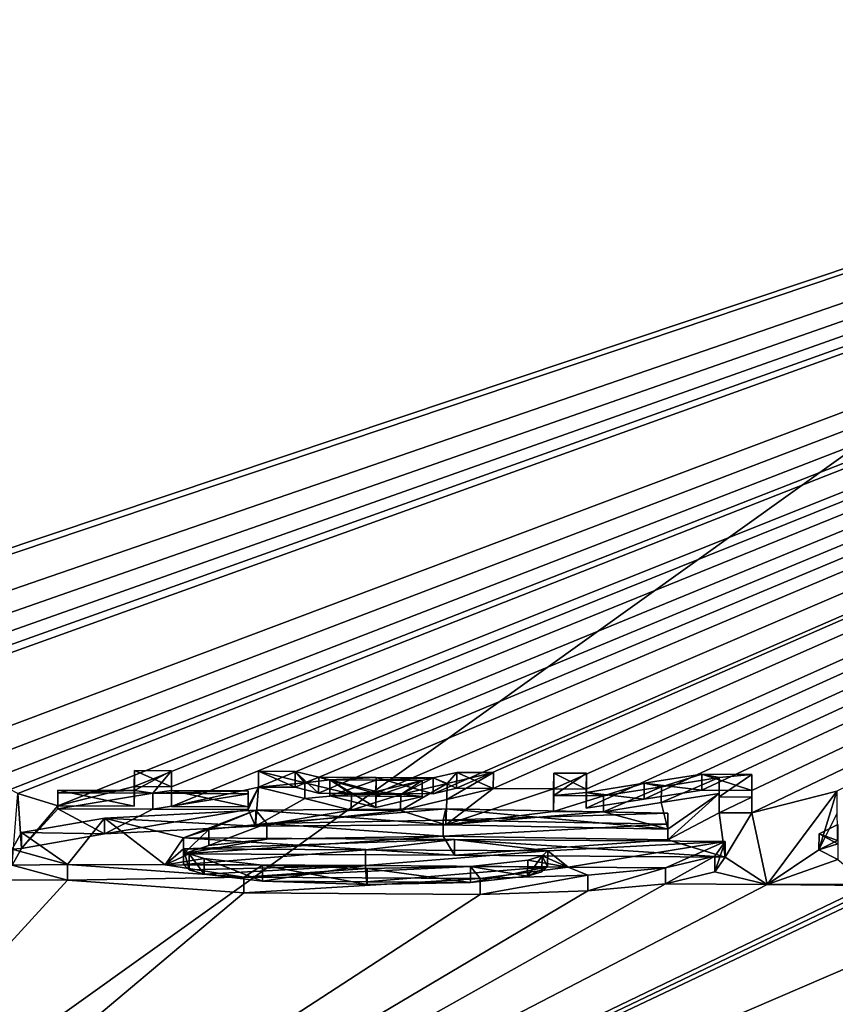
# Model space of a CAD drawing. Units: millimetres. Extents: x -25 to 25, y 0 to 139.
# Drawn here: x 2 to 4, y 133 to 136 of the extents above; entities that cross this region are included whole.
import ezdxf

# ---------------------------------------------------------------- set-up
doc = ezdxf.new("R2010")
doc.units = ezdxf.units.MM
doc.header["$LTSCALE"] = 65.185185
for name, color, linetype in [('100', 7, 'CONTINUOUS'), ('101', 7, 'CONTINUOUS'), ('102', 7, 'CONTINUOUS'), ('103', 7, 'CONTINUOUS'), ('104', 7, 'CONTINUOUS'), ('105', 7, 'CONTINUOUS'), ('106', 7, 'CONTINUOUS'), ('107', 7, 'CONTINUOUS'), ('108', 7, 'CONTINUOUS'), ('109', 7, 'CONTINUOUS'), ('11', 7, 'CONTINUOUS'), ('110', 7, 'CONTINUOUS'), ('111', 7, 'CONTINUOUS'), ('112', 7, 'CONTINUOUS'), ('113', 7, 'CONTINUOUS'), ('114', 7, 'CONTINUOUS'), ('115', 7, 'CONTINUOUS'), ('116', 7, 'CONTINUOUS'), ('117', 7, 'CONTINUOUS'), ('118', 7, 'CONTINUOUS'), ('119', 7, 'CONTINUOUS'), ('12', 7, 'CONTINUOUS'), ('120', 7, 'CONTINUOUS'), ('121', 7, 'CONTINUOUS'), ('122', 7, 'CONTINUOUS'), ('123', 7, 'CONTINUOUS'), ('124', 7, 'CONTINUOUS'), ('125', 7, 'CONTINUOUS'), ('130', 7, 'CONTINUOUS'), ('131', 7, 'CONTINUOUS'), ('132', 7, 'CONTINUOUS'), ('177', 7, 'CONTINUOUS'), ('178', 7, 'CONTINUOUS'), ('32', 7, 'CONTINUOUS'), ('79', 7, 'CONTINUOUS'), ('80', 7, 'CONTINUOUS'), ('81', 7, 'CONTINUOUS'), ('82', 7, 'CONTINUOUS'), ('83', 7, 'CONTINUOUS'), ('84', 7, 'CONTINUOUS'), ('85', 7, 'CONTINUOUS'), ('86', 7, 'CONTINUOUS'), ('87', 7, 'CONTINUOUS'), ('88', 7, 'CONTINUOUS'), ('89', 7, 'CONTINUOUS')]:
    doc.layers.add(name, color=color, linetype=linetype)

msp = doc.modelspace()

# ---------------------------------------------------------------- linework, layer by layer
at = {"layer": '100', "color": 7, "linetype": 'CONTINUOUS'}
for points in [[(2.2672, 133.5448, 2.5586), (1.969, 133.4963, 2.563), (1.9692, 133.5461, 2.5586), (2.2672, 133.5448, 2.5586)], [(2.267, 133.495, 2.563), (1.969, 133.4963, 2.563), (2.2672, 133.5448, 2.5586), (2.267, 133.495, 2.563)], [(2.5653, 133.5434, 2.5586), (2.267, 133.495, 2.563), (2.2672, 133.5448, 2.5586), (2.5653, 133.5434, 2.5586)], [(2.565, 133.4936, 2.563), (2.267, 133.495, 2.563), (2.5653, 133.5434, 2.5586), (2.565, 133.4936, 2.563)]]:
    msp.add_3dface(points, dxfattribs=at)
at = {"layer": '101', "color": 7, "linetype": 'CONTINUOUS'}
for points in [[(2.565, 133.5022, 2.661), (2.565, 133.4936, 2.563), (2.5653, 133.552, 2.6566), (2.565, 133.5022, 2.661)], [(2.565, 133.4936, 2.563), (2.5653, 133.5434, 2.5586), (2.5653, 133.552, 2.6566), (2.565, 133.4936, 2.563)]]:
    msp.add_3dface(points, dxfattribs=at)
at = {"layer": '102', "color": 7, "linetype": 'CONTINUOUS'}
for points in [[(2.325, 133.5033, 2.661), (2.565, 133.5022, 2.661), (2.3252, 133.5531, 2.6566), (2.325, 133.5033, 2.661)], [(2.565, 133.5022, 2.661), (2.5653, 133.552, 2.6566), (2.3252, 133.5531, 2.6566), (2.565, 133.5022, 2.661)]]:
    msp.add_3dface(points, dxfattribs=at)
at = {"layer": '103', "color": 7, "linetype": 'CONTINUOUS'}
for points in [[(2.325, 133.5653, 3.369), (2.325, 133.5033, 2.661), (2.3252, 133.6151, 3.3646), (2.325, 133.5653, 3.369)], [(2.325, 133.5033, 2.661), (2.3252, 133.5531, 2.6566), (2.3252, 133.6151, 3.3646), (2.325, 133.5033, 2.661)]]:
    msp.add_3dface(points, dxfattribs=at)
at = {"layer": '104', "color": 7, "linetype": 'CONTINUOUS'}
for points in [[(2.209, 133.5658, 3.369), (2.325, 133.5653, 3.369), (2.2092, 133.6156, 3.3646), (2.209, 133.5658, 3.369)], [(2.325, 133.5653, 3.369), (2.3252, 133.6151, 3.3646), (2.2092, 133.6156, 3.3646), (2.325, 133.5653, 3.369)]]:
    msp.add_3dface(points, dxfattribs=at)
at = {"layer": '105', "color": 7, "linetype": 'CONTINUOUS'}
for points in [[(2.209, 133.5658, 3.369), (2.2092, 133.6156, 3.3646), (2.2092, 133.5537, 2.6566), (2.209, 133.5658, 3.369)], [(2.209, 133.5039, 2.661), (2.209, 133.5658, 3.369), (2.2092, 133.5537, 2.6566), (2.209, 133.5039, 2.661)]]:
    msp.add_3dface(points, dxfattribs=at)
at = {"layer": '106', "color": 7, "linetype": 'CONTINUOUS'}
for points in [[(1.969, 133.5049, 2.661), (2.209, 133.5039, 2.661), (1.9692, 133.5547, 2.6566), (1.969, 133.5049, 2.661)], [(2.209, 133.5039, 2.661), (2.2092, 133.5537, 2.6566), (1.9692, 133.5547, 2.6566), (2.209, 133.5039, 2.661)]]:
    msp.add_3dface(points, dxfattribs=at)
at = {"layer": '107', "color": 7, "linetype": 'CONTINUOUS'}
for points in [[(1.9692, 133.5461, 2.5586), (1.969, 133.5049, 2.661), (1.9692, 133.5547, 2.6566), (1.9692, 133.5461, 2.5586)], [(1.969, 133.4963, 2.563), (1.969, 133.5049, 2.661), (1.9692, 133.5461, 2.5586), (1.969, 133.4963, 2.563)]]:
    msp.add_3dface(points, dxfattribs=at)
at = {"layer": '108', "color": 7, "linetype": 'CONTINUOUS'}
for points in [[(3.0431, 133.5407, 2.5586), (2.8882, 133.4918, 2.563), (2.8885, 133.5416, 2.5586), (3.0431, 133.5407, 2.5586)], [(3.0428, 133.4909, 2.563), (2.8882, 133.4918, 2.563), (3.0431, 133.5407, 2.5586), (3.0428, 133.4909, 2.563)]]:
    msp.add_3dface(points, dxfattribs=at)
at = {"layer": '109', "color": 7, "linetype": 'CONTINUOUS'}
for points in [[(3.333, 133.5596, 3.369), (3.1879, 133.5252, 2.966), (3.3333, 133.6094, 3.3646), (3.333, 133.5596, 3.369)], [(3.3333, 133.6094, 3.3646), (3.1879, 133.5252, 2.966), (3.1882, 133.5751, 2.9616), (3.3333, 133.6094, 3.3646)], [(3.1879, 133.5252, 2.966), (3.0428, 133.4909, 2.563), (3.1882, 133.5751, 2.9616), (3.1879, 133.5252, 2.966)], [(3.0428, 133.4909, 2.563), (3.0431, 133.5407, 2.5586), (3.1882, 133.5751, 2.9616), (3.0428, 133.4909, 2.563)]]:
    msp.add_3dface(points, dxfattribs=at)
at = {"layer": '11', "color": 7, "linetype": 'CONTINUOUS'}
for points in [[(15.2508, 138.8178, 66.0129), (0.3, 133.8025, 6.02), (0.1543, 139.052, 66.0205), (15.2508, 138.8178, 66.0129)], [(0.3, 133.781, 5.774), (0.3, 133.8025, 6.02), (15.2508, 138.8178, 66.0129), (0.3, 133.781, 5.774)], [(0.3, 133.781, 5.774), (15.2508, 138.8178, 66.0129), (0.4357, 133.7028, 4.8808), (0.3, 133.781, 5.774)], [(0.4357, 133.7028, 4.8808), (15.2508, 138.8178, 66.0129), (0.6054, 133.6852, 4.6815), (0.4357, 133.7028, 4.8808)], [(0.6054, 133.6852, 4.6815), (15.2508, 138.8178, 66.0129), (0.7302, 133.6666, 4.4717), (0.6054, 133.6852, 4.6815)], [(0.7302, 133.6666, 4.4717), (15.2508, 138.8178, 66.0129), (0.8081, 133.6474, 4.2534), (0.7302, 133.6666, 4.4717)], [(0.8081, 133.6474, 4.2534), (15.2508, 138.8178, 66.0129), (0.8313, 133.6285, 4.0371), (0.8081, 133.6474, 4.2534)], [(0.8313, 133.6285, 4.0371), (15.2508, 138.8178, 66.0129), (1.32, 133.568, 3.358), (0.8313, 133.6285, 4.0371)], [(1.32, 133.568, 3.358), (15.2508, 138.8178, 66.0129), (1.5263, 133.5695, 3.3824), (1.32, 133.568, 3.358)], [(1.5263, 133.5695, 3.3824), (15.2508, 138.8178, 66.0129), (1.7019, 133.5661, 3.3501), (1.5263, 133.5695, 3.3824)], [(1.7019, 133.5661, 3.3501), (15.2508, 138.8178, 66.0129), (1.8199, 133.5566, 3.2462), (1.7019, 133.5661, 3.3501)], [(1.8199, 133.5566, 3.2462), (15.2508, 138.8178, 66.0129), (1.8441, 133.5441, 3.1044), (1.8199, 133.5566, 3.2462)], [(15.2508, 138.8178, 66.0129), (1.969, 133.5049, 2.661), (1.8441, 133.5441, 3.1044), (15.2508, 138.8178, 66.0129)], [(1.969, 133.5049, 2.661), (15.2508, 138.8178, 66.0129), (2.209, 133.5658, 3.369), (1.969, 133.5049, 2.661)], [(2.209, 133.5658, 3.369), (15.2508, 138.8178, 66.0129), (2.325, 133.5653, 3.369), (2.209, 133.5658, 3.369)], [(2.325, 133.5653, 3.369), (15.2508, 138.8178, 66.0129), (2.325, 133.5033, 2.661), (2.325, 133.5653, 3.369)], [(2.325, 133.5033, 2.661), (15.2508, 138.8178, 66.0129), (2.598, 133.5639, 3.369), (2.325, 133.5033, 2.661)], [(2.598, 133.5639, 3.369), (15.2508, 138.8178, 66.0129), (2.7128, 133.5633, 3.369), (2.598, 133.5639, 3.369)], [(2.7128, 133.5633, 3.369), (15.2508, 138.8178, 66.0129), (2.7862, 133.5451, 3.165), (2.7128, 133.5633, 3.369)], [(2.7862, 133.5451, 3.165), (15.2508, 138.8178, 66.0129), (2.9655, 133.544, 3.165), (2.7862, 133.5451, 3.165)], [(2.9655, 133.544, 3.165), (15.2508, 138.8178, 66.0129), (3.1448, 133.5429, 3.165), (2.9655, 133.544, 3.165)], [(3.1448, 133.5429, 3.165), (15.2508, 138.8178, 66.0129), (3.2182, 133.5603, 3.369), (3.1448, 133.5429, 3.165)], [(3.2182, 133.5603, 3.369), (15.2508, 138.8178, 66.0129), (3.333, 133.5596, 3.369), (3.2182, 133.5603, 3.369)], [(3.333, 133.5596, 3.369), (15.2508, 138.8178, 66.0129), (3.522, 133.5583, 3.369), (3.333, 133.5596, 3.369)], [(3.522, 133.5583, 3.369), (15.2508, 138.8178, 66.0129), (3.624, 133.5575, 3.369), (3.522, 133.5583, 3.369)], [(3.624, 133.5575, 3.369), (15.2508, 138.8178, 66.0129), (3.624, 133.4975, 2.6824), (3.624, 133.5575, 3.369)], [(3.624, 133.4975, 2.6824), (15.2508, 138.8178, 66.0129), (3.805, 133.5261, 3.0257), (3.624, 133.4975, 2.6824)], [(3.805, 133.5261, 3.0257), (15.2508, 138.8178, 66.0129), (3.986, 133.5548, 3.369), (3.805, 133.5261, 3.0257)], [(3.986, 133.5548, 3.369), (15.2508, 138.8178, 66.0129), (4.142, 133.5535, 3.369), (3.986, 133.5548, 3.369)], [(4.142, 133.5535, 3.369), (15.2508, 138.8178, 66.0129), (4.142, 133.483, 2.563), (4.142, 133.5535, 3.369)], [(4.142, 133.483, 2.563), (15.2508, 138.8178, 66.0129), (4.409, 133.5512, 3.369), (4.142, 133.483, 2.563)], [(2.209, 133.5039, 2.661), (1.969, 133.5049, 2.661), (2.209, 133.5658, 3.369), (2.209, 133.5039, 2.661)], [(2.565, 133.5022, 2.661), (2.325, 133.5033, 2.661), (2.598, 133.5639, 3.369), (2.565, 133.5022, 2.661)], [(2.5887, 133.442, 1.9752), (2.565, 133.4936, 2.563), (2.598, 133.5639, 3.369), (2.5887, 133.442, 1.9752)], [(2.565, 133.4936, 2.563), (2.565, 133.5022, 2.661), (2.598, 133.5639, 3.369), (2.565, 133.4936, 2.563)], [(2.7431, 133.5279, 2.966), (2.5887, 133.442, 1.9752), (2.598, 133.5639, 3.369), (2.7431, 133.5279, 2.966)], [(3.333, 133.5596, 3.369), (3.1842, 133.4456, 2.0553), (3.1879, 133.5252, 2.966), (3.333, 133.5596, 3.369)], [(3.1842, 133.4456, 2.0553), (3.333, 133.5596, 3.369), (3.522, 133.5583, 3.369), (3.1842, 133.4456, 2.0553)], [(3.522, 133.4877, 2.563), (3.1842, 133.4456, 2.0553), (3.522, 133.5583, 3.369), (3.522, 133.4877, 2.563)], [(4.1901, 133.2585, 0.0015), (4.142, 133.483, 2.563), (4.409, 133.5512, 3.369), (4.1901, 133.2585, 0.0015)], [(4.3526, 133.3676, 1.2649), (4.1901, 133.2585, 0.0015), (4.409, 133.5512, 3.369), (4.3526, 133.3676, 1.2649)], [(4.3526, 133.3676, 1.2649), (4.409, 133.5512, 3.369), (4.409, 133.4807, 2.563), (4.3526, 133.3676, 1.2649)], [(1.8559, 133.3717, 1.1341), (1.8266, 133.3195, 0.5359), (1.8441, 133.5441, 3.1044), (1.8559, 133.3717, 1.1341)], [(1.969, 133.5049, 2.661), (1.8559, 133.3717, 1.1341), (1.8441, 133.5441, 3.1044), (1.969, 133.5049, 2.661)], [(2.8882, 133.4918, 2.563), (2.5887, 133.442, 1.9752), (2.7431, 133.5279, 2.966), (2.8882, 133.4918, 2.563)], [(2.9655, 133.5005, 2.6671), (2.8208, 133.5365, 3.069), (2.9655, 133.5356, 3.069), (2.9655, 133.5005, 2.6671)], [(3.1102, 133.5347, 3.069), (2.9655, 133.5005, 2.6671), (2.9655, 133.5356, 3.069), (3.1102, 133.5347, 3.069)], [(3.1879, 133.5252, 2.966), (3.1842, 133.4456, 2.0553), (3.0428, 133.4909, 2.563), (3.1879, 133.5252, 2.966)], [(3.859, 133.5153, 2.9063), (3.879, 133.4322, 1.958), (3.678, 133.4866, 2.563), (3.859, 133.5153, 2.9063)], [(4.04, 133.5439, 3.2496), (3.879, 133.4322, 1.958), (3.859, 133.5153, 2.9063), (4.04, 133.5439, 3.2496)], [(3.879, 133.3986, 1.574), (3.879, 133.4322, 1.958), (4.04, 133.5439, 3.2496), (3.879, 133.3986, 1.574)], [(4.04, 133.4838, 2.563), (3.879, 133.3986, 1.574), (4.04, 133.5439, 3.2496), (4.04, 133.4838, 2.563)], [(1.969, 133.4963, 2.563), (1.8559, 133.3717, 1.1341), (1.969, 133.5049, 2.661), (1.969, 133.4963, 2.563)], [(2.1152, 133.4174, 1.6678), (1.8559, 133.3717, 1.1341), (1.969, 133.4963, 2.563), (2.1152, 133.4174, 1.6678)], [(2.1152, 133.4174, 1.6678), (1.969, 133.4963, 2.563), (2.267, 133.495, 2.563), (2.1152, 133.4174, 1.6678)], [(2.565, 133.4936, 2.563), (2.1152, 133.4174, 1.6678), (2.267, 133.495, 2.563), (2.565, 133.4936, 2.563)], [(2.5887, 133.442, 1.9752), (2.1152, 133.4174, 1.6678), (2.565, 133.4936, 2.563), (2.5887, 133.442, 1.9752)], [(2.5887, 133.442, 1.9752), (2.8882, 133.4918, 2.563), (3.0428, 133.4909, 2.563), (2.5887, 133.442, 1.9752)], [(3.1842, 133.4456, 2.0553), (2.5887, 133.442, 1.9752), (3.0428, 133.4909, 2.563), (3.1842, 133.4456, 2.0553)], [(3.1842, 133.4456, 2.0553), (3.522, 133.4877, 2.563), (3.678, 133.4866, 2.563), (3.1842, 133.4456, 2.0553)], [(3.879, 133.4322, 1.958), (3.1842, 133.4456, 2.0553), (3.678, 133.4866, 2.563), (3.879, 133.4322, 1.958)], [(4.059, 133.3441, 0.968), (3.879, 133.3986, 1.574), (4.04, 133.4838, 2.563), (4.059, 133.3441, 0.968)], [(4.142, 133.483, 2.563), (4.059, 133.3441, 0.968), (4.04, 133.4838, 2.563), (4.142, 133.483, 2.563)], [(4.1901, 133.2585, 0.0015), (4.059, 133.3441, 0.968), (4.142, 133.483, 2.563), (4.1901, 133.2585, 0.0015)], [(4.4111, 133.397, 1.6065), (4.3526, 133.3676, 1.2649), (4.409, 133.4807, 2.563), (4.4111, 133.397, 1.6065)], [(2.6237, 133.4006, 1.5033), (3.1756, 133.4106, 1.6546), (2.363, 133.355, 0.968), (2.6237, 133.4006, 1.5033)], [(2.363, 133.355, 0.968), (3.1756, 133.4106, 1.6546), (3.211, 133.3503, 0.968), (2.363, 133.355, 0.968)], [(2.4424, 133.3814, 1.2733), (2.6237, 133.4006, 1.5033), (2.363, 133.355, 0.968), (2.4424, 133.3814, 1.2733)], [(3.1756, 133.4106, 1.6546), (3.879, 133.3986, 1.574), (3.211, 133.3503, 0.968), (3.1756, 133.4106, 1.6546)], [(3.211, 133.3503, 0.968), (3.879, 133.3986, 1.574), (4.059, 133.3441, 0.968), (3.211, 133.3503, 0.968)], [(4.4119, 133.3368, 0.9189), (4.1901, 133.2585, 0.0015), (4.3526, 133.3676, 1.2649), (4.4119, 133.3368, 0.9189)], [(4.0262, 133.2983, 0.4409), (4.059, 133.3441, 0.968), (4.1901, 133.2585, 0.0015), (4.0262, 133.2983, 0.4409)], [(4.508, 133.2589, 0.038), (4.1901, 133.2585, 0.0015), (4.4119, 133.3368, 0.9189), (4.508, 133.2589, 0.038)], [(1.9997, 133.272, 0.0003), (1.6628, 133.2732, 0.0002), (1.8266, 133.3195, 0.5359), (1.9997, 133.272, 0.0003)], [(2.3804, 133.3052, 0.3992), (2.363, 133.3212, 0.581), (2.933, 133.3182, 0.581), (2.3804, 133.3052, 0.3992)], [(2.428, 133.2908, 0.2372), (2.3804, 133.3052, 0.3992), (2.933, 133.3182, 0.581), (2.428, 133.2908, 0.2372)], [(2.6102, 133.2692, 0.0006), (2.428, 133.2908, 0.2372), (2.933, 133.3182, 0.581), (2.6102, 133.2692, 0.0006)], [(2.9358, 133.2674, 0.0008), (2.6102, 133.2692, 0.0006), (2.933, 133.3182, 0.581), (2.9358, 133.2674, 0.0008)], [(3.503, 133.3145, 0.581), (2.9358, 133.2674, 0.0008), (2.933, 133.3182, 0.581), (3.503, 133.3145, 0.581)], [(3.2613, 133.2654, 0.0009), (2.9358, 133.2674, 0.0008), (3.503, 133.3145, 0.581), (3.2613, 133.2654, 0.0009)], [(3.4406, 133.285, 0.2397), (3.2613, 133.2654, 0.0009), (3.503, 133.3145, 0.581), (3.4406, 133.285, 0.2397)], [(3.4851, 133.299, 0.4023), (3.4406, 133.285, 0.2397), (3.503, 133.3145, 0.581), (3.4851, 133.299, 0.4023)], [(3.8722, 133.261, 0.0013), (4.0262, 133.2983, 0.4409), (4.1901, 133.2585, 0.0015), (3.8722, 133.261, 0.0013)], [(4.508, 133.2557, 0.0018), (4.1901, 133.2585, 0.0015), (4.508, 133.2589, 0.038), (4.508, 133.2557, 0.0018)]]:
    msp.add_3dface(points, dxfattribs=at)
at = {"layer": '110', "color": 7, "linetype": 'CONTINUOUS'}
for points in [[(3.2182, 133.5603, 3.369), (3.333, 133.5596, 3.369), (3.2185, 133.6101, 3.3646), (3.2182, 133.5603, 3.369)], [(3.333, 133.5596, 3.369), (3.3333, 133.6094, 3.3646), (3.2185, 133.6101, 3.3646), (3.333, 133.5596, 3.369)]]:
    msp.add_3dface(points, dxfattribs=at)
at = {"layer": '111', "color": 7, "linetype": 'CONTINUOUS'}
for points in [[(3.2182, 133.5603, 3.369), (3.2185, 133.6101, 3.3646), (3.1451, 133.5927, 3.1606), (3.2182, 133.5603, 3.369)], [(3.1448, 133.5429, 3.165), (3.2182, 133.5603, 3.369), (3.1451, 133.5927, 3.1606), (3.1448, 133.5429, 3.165)]]:
    msp.add_3dface(points, dxfattribs=at)
at = {"layer": '112', "color": 7, "linetype": 'CONTINUOUS'}
for points in [[(2.7862, 133.5451, 3.165), (2.9655, 133.544, 3.165), (2.7865, 133.5949, 3.1606), (2.7862, 133.5451, 3.165)], [(2.7865, 133.5949, 3.1606), (2.9655, 133.544, 3.165), (2.9658, 133.5938, 3.1606), (2.7865, 133.5949, 3.1606)], [(2.9655, 133.544, 3.165), (3.1448, 133.5429, 3.165), (2.9658, 133.5938, 3.1606), (2.9655, 133.544, 3.165)], [(3.1448, 133.5429, 3.165), (3.1451, 133.5927, 3.1606), (2.9658, 133.5938, 3.1606), (3.1448, 133.5429, 3.165)]]:
    msp.add_3dface(points, dxfattribs=at)
at = {"layer": '113', "color": 7, "linetype": 'CONTINUOUS'}
for points in [[(2.7128, 133.5633, 3.369), (2.7862, 133.5451, 3.165), (2.7131, 133.6131, 3.3646), (2.7128, 133.5633, 3.369)], [(2.7862, 133.5451, 3.165), (2.7865, 133.5949, 3.1606), (2.7131, 133.6131, 3.3646), (2.7862, 133.5451, 3.165)]]:
    msp.add_3dface(points, dxfattribs=at)
at = {"layer": '114', "color": 7, "linetype": 'CONTINUOUS'}
for points in [[(2.598, 133.5639, 3.369), (2.7128, 133.5633, 3.369), (2.5983, 133.6137, 3.3646), (2.598, 133.5639, 3.369)], [(2.7128, 133.5633, 3.369), (2.7131, 133.6131, 3.3646), (2.5983, 133.6137, 3.3646), (2.7128, 133.5633, 3.369)]]:
    msp.add_3dface(points, dxfattribs=at)
at = {"layer": '115', "color": 7, "linetype": 'CONTINUOUS'}
for points in [[(2.598, 133.5639, 3.369), (2.5983, 133.6137, 3.3646), (2.7434, 133.5777, 2.9616), (2.598, 133.5639, 3.369)], [(2.7431, 133.5279, 2.966), (2.598, 133.5639, 3.369), (2.7434, 133.5777, 2.9616), (2.7431, 133.5279, 2.966)], [(2.8885, 133.5416, 2.5586), (2.7431, 133.5279, 2.966), (2.7434, 133.5777, 2.9616), (2.8885, 133.5416, 2.5586)], [(2.8882, 133.4918, 2.563), (2.7431, 133.5279, 2.966), (2.8885, 133.5416, 2.5586), (2.8882, 133.4918, 2.563)]]:
    msp.add_3dface(points, dxfattribs=at)
at = {"layer": '116', "color": 7, "linetype": 'CONTINUOUS'}
for points in [[(3.6784, 133.5364, 2.5586), (3.522, 133.4877, 2.563), (3.5224, 133.5375, 2.5586), (3.6784, 133.5364, 2.5586)], [(3.678, 133.4866, 2.563), (3.522, 133.4877, 2.563), (3.6784, 133.5364, 2.5586), (3.678, 133.4866, 2.563)]]:
    msp.add_3dface(points, dxfattribs=at)
at = {"layer": '117', "color": 7, "linetype": 'CONTINUOUS'}
for points in [[(4.04, 133.5439, 3.2496), (3.859, 133.5153, 2.9063), (4.0404, 133.5937, 3.2452), (4.04, 133.5439, 3.2496)], [(4.0404, 133.5937, 3.2452), (3.859, 133.5153, 2.9063), (3.8594, 133.5651, 2.9019), (4.0404, 133.5937, 3.2452)], [(3.859, 133.5153, 2.9063), (3.678, 133.4866, 2.563), (3.8594, 133.5651, 2.9019), (3.859, 133.5153, 2.9063)], [(3.678, 133.4866, 2.563), (3.6784, 133.5364, 2.5586), (3.8594, 133.5651, 2.9019), (3.678, 133.4866, 2.563)]]:
    msp.add_3dface(points, dxfattribs=at)
at = {"layer": '118', "color": 7, "linetype": 'CONTINUOUS'}
for points in [[(4.04, 133.5439, 3.2496), (4.0404, 133.5937, 3.2452), (4.0404, 133.5336, 2.5586), (4.04, 133.5439, 3.2496)], [(4.04, 133.4838, 2.563), (4.04, 133.5439, 3.2496), (4.0404, 133.5336, 2.5586), (4.04, 133.4838, 2.563)]]:
    msp.add_3dface(points, dxfattribs=at)
at = {"layer": '119', "color": 7, "linetype": 'CONTINUOUS'}
for points in [[(4.04, 133.4838, 2.563), (4.0404, 133.5336, 2.5586), (4.1424, 133.5328, 2.5586), (4.04, 133.4838, 2.563)], [(4.142, 133.483, 2.563), (4.04, 133.4838, 2.563), (4.1424, 133.5328, 2.5586), (4.142, 133.483, 2.563)]]:
    msp.add_3dface(points, dxfattribs=at)
at = {"layer": '12', "color": 7, "linetype": 'CONTINUOUS'}
for points in [[(1.6628, 133.2732, 0.0002), (1.9997, 133.272, 0.0003), (0, 131.0859, -19.9148), (1.6628, 133.2732, 0.0002)], [(0, 131.0859, -19.9148), (1.9997, 133.272, 0.0003), (2.5519, 133.2325, -0.4195), (0, 131.0859, -19.9148)], [(2.6102, 133.2692, 0.0006), (2.9358, 133.2674, 0.0008), (2.9376, 133.2594, -0.0904), (2.6102, 133.2692, 0.0006)], [(2.9358, 133.2674, 0.0008), (3.2613, 133.2654, 0.0009), (2.9376, 133.2594, -0.0904), (2.9358, 133.2674, 0.0008)], [(3.8722, 133.261, 0.0013), (4.1901, 133.2585, 0.0015), (0, 131.0859, -19.9148), (3.8722, 133.261, 0.0013)], [(3.8722, 133.261, 0.0013), (0, 131.0859, -19.9148), (3.6287, 133.2387, -0.2739), (3.8722, 133.261, 0.0013)], [(4.1901, 133.2585, 0.0015), (4.508, 133.2557, 0.0018), (0, 131.0859, -19.9148), (4.1901, 133.2585, 0.0015)], [(0, 131.0859, -19.9148), (4.508, 133.2557, 0.0018), (4.508, 133.2389, -0.1901), (0, 131.0859, -19.9148)], [(4.508, 133.222, -0.382), (0, 131.0859, -19.9148), (4.508, 133.2389, -0.1901), (4.508, 133.222, -0.382)], [(3.6287, 133.2387, -0.2739), (0, 131.0859, -19.9148), (3.2918, 133.2273, -0.4289), (3.6287, 133.2387, -0.2739)], [(6.3647, 133.2356, 0.0035), (6.6849, 133.2314, 0.0039), (0, 131.0859, -19.9148), (6.3647, 133.2356, 0.0035)], [(6.3647, 133.2356, 0.0035), (0, 131.0859, -19.9148), (6.2181, 133.2157, -0.2446), (6.3647, 133.2356, 0.0035)], [(3.2918, 133.2273, -0.4289), (0, 131.0859, -19.9148), (2.5519, 133.2325, -0.4195), (3.2918, 133.2273, -0.4289)], [(6.6849, 133.2314, 0.0039), (7.005, 133.2271, 0.0043), (0, 131.0859, -19.9148), (6.6849, 133.2314, 0.0039)], [(0, 131.0859, -19.9148), (7.005, 133.2271, 0.0043), (7.005, 133.1521, -0.8429), (0, 131.0859, -19.9148)], [(4.9377, 133.2117, -0.4515), (0, 131.0859, -19.9148), (4.508, 133.222, -0.382), (4.9377, 133.2117, -0.4515)], [(6.2181, 133.2157, -0.2446), (0, 131.0859, -19.9148), (5.9802, 133.205, -0.3988), (6.2181, 133.2157, -0.2446)], [(5.3247, 133.2059, -0.4728), (0, 131.0859, -19.9148), (4.9377, 133.2117, -0.4515), (5.3247, 133.2059, -0.4728)], [(5.9802, 133.205, -0.3988), (0, 131.0859, -19.9148), (5.3247, 133.2059, -0.4728), (5.9802, 133.205, -0.3988)], [(7.005, 133.0756, -1.69), (0, 131.0859, -19.9148), (7.005, 133.1521, -0.8429), (7.005, 133.0756, -1.69)], [(7.257, 133.072, -1.69), (0, 131.0859, -19.9148), (7.005, 133.0756, -1.69), (7.257, 133.072, -1.69)], [(7.3874, 131.2407, -18.3103), (0, 131.0859, -19.9148), (7.257, 133.072, -1.69), (7.3874, 131.2407, -18.3103)]]:
    msp.add_3dface(points, dxfattribs=at)
at = {"layer": '120', "color": 7, "linetype": 'CONTINUOUS'}
for points in [[(4.142, 133.5535, 3.369), (4.142, 133.483, 2.563), (4.1424, 133.6033, 3.3646), (4.142, 133.5535, 3.369)], [(4.142, 133.483, 2.563), (4.1424, 133.5328, 2.5586), (4.1424, 133.6033, 3.3646), (4.142, 133.483, 2.563)]]:
    msp.add_3dface(points, dxfattribs=at)
at = {"layer": '121', "color": 7, "linetype": 'CONTINUOUS'}
for points in [[(3.986, 133.5548, 3.369), (4.142, 133.5535, 3.369), (3.9864, 133.6046, 3.3646), (3.986, 133.5548, 3.369)], [(4.142, 133.5535, 3.369), (4.1424, 133.6033, 3.3646), (3.9864, 133.6046, 3.3646), (4.142, 133.5535, 3.369)]]:
    msp.add_3dface(points, dxfattribs=at)
at = {"layer": '122', "color": 7, "linetype": 'CONTINUOUS'}
for points in [[(3.6244, 133.5473, 2.678), (3.805, 133.5261, 3.0257), (3.8054, 133.5759, 3.0213), (3.6244, 133.5473, 2.678)], [(3.805, 133.5261, 3.0257), (3.986, 133.5548, 3.369), (3.8054, 133.5759, 3.0213), (3.805, 133.5261, 3.0257)], [(3.986, 133.5548, 3.369), (3.9864, 133.6046, 3.3646), (3.8054, 133.5759, 3.0213), (3.986, 133.5548, 3.369)], [(3.624, 133.4975, 2.6824), (3.805, 133.5261, 3.0257), (3.6244, 133.5473, 2.678), (3.624, 133.4975, 2.6824)]]:
    msp.add_3dface(points, dxfattribs=at)
at = {"layer": '123', "color": 7, "linetype": 'CONTINUOUS'}
for points in [[(3.624, 133.5575, 3.369), (3.624, 133.4975, 2.6824), (3.6244, 133.6073, 3.3646), (3.624, 133.5575, 3.369)], [(3.624, 133.4975, 2.6824), (3.6244, 133.5473, 2.678), (3.6244, 133.6073, 3.3646), (3.624, 133.4975, 2.6824)]]:
    msp.add_3dface(points, dxfattribs=at)
at = {"layer": '124', "color": 7, "linetype": 'CONTINUOUS'}
for points in [[(3.522, 133.5583, 3.369), (3.624, 133.5575, 3.369), (3.5224, 133.6081, 3.3646), (3.522, 133.5583, 3.369)], [(3.624, 133.5575, 3.369), (3.6244, 133.6073, 3.3646), (3.5224, 133.6081, 3.3646), (3.624, 133.5575, 3.369)]]:
    msp.add_3dface(points, dxfattribs=at)
at = {"layer": '125', "color": 7, "linetype": 'CONTINUOUS'}
for points in [[(3.5224, 133.5375, 2.5586), (3.522, 133.5583, 3.369), (3.5224, 133.6081, 3.3646), (3.5224, 133.5375, 2.5586)], [(3.522, 133.4877, 2.563), (3.522, 133.5583, 3.369), (3.5224, 133.5375, 2.5586), (3.522, 133.4877, 2.563)]]:
    msp.add_3dface(points, dxfattribs=at)
at = {"layer": '130', "color": 7, "linetype": 'CONTINUOUS'}
for points in [[(2.9658, 133.5854, 3.0646), (2.8208, 133.5365, 3.069), (2.8211, 133.5863, 3.0646), (2.9658, 133.5854, 3.0646)], [(2.9655, 133.5356, 3.069), (2.8208, 133.5365, 3.069), (2.9658, 133.5854, 3.0646), (2.9655, 133.5356, 3.069)], [(3.1105, 133.5846, 3.0646), (2.9655, 133.5356, 3.069), (2.9658, 133.5854, 3.0646), (3.1105, 133.5846, 3.0646)], [(3.1102, 133.5347, 3.069), (2.9655, 133.5356, 3.069), (3.1105, 133.5846, 3.0646), (3.1102, 133.5347, 3.069)]]:
    msp.add_3dface(points, dxfattribs=at)
at = {"layer": '131', "color": 7, "linetype": 'CONTINUOUS'}
for points in [[(3.1102, 133.5347, 3.069), (3.1105, 133.5846, 3.0646), (2.9658, 133.5503, 2.6627), (3.1102, 133.5347, 3.069)], [(2.9655, 133.5005, 2.6671), (3.1102, 133.5347, 3.069), (2.9658, 133.5503, 2.6627), (2.9655, 133.5005, 2.6671)]]:
    msp.add_3dface(points, dxfattribs=at)
at = {"layer": '132', "color": 7, "linetype": 'CONTINUOUS'}
for points in [[(2.8208, 133.5365, 3.069), (2.9655, 133.5005, 2.6671), (2.8211, 133.5863, 3.0646), (2.8208, 133.5365, 3.069)], [(2.8211, 133.5863, 3.0646), (2.9655, 133.5005, 2.6671), (2.9658, 133.5503, 2.6627), (2.8211, 133.5863, 3.0646)]]:
    msp.add_3dface(points, dxfattribs=at)
at = {"layer": '177', "color": 7, "linetype": 'CONTINUOUS', "true_color": 0x646f7d}
for points in [[(2.2092, 133.6156, 3.3646), (2.3252, 133.6151, 3.3646), (2.2092, 133.5537, 2.6566), (2.2092, 133.6156, 3.3646)], [(2.3252, 133.6151, 3.3646), (2.2672, 133.5448, 2.5586), (2.2092, 133.5537, 2.6566), (2.3252, 133.6151, 3.3646)], [(2.3252, 133.5531, 2.6566), (2.2672, 133.5448, 2.5586), (2.3252, 133.6151, 3.3646), (2.3252, 133.5531, 2.6566)], [(2.5983, 133.6137, 3.3646), (2.7131, 133.6131, 3.3646), (2.7434, 133.5777, 2.9616), (2.5983, 133.6137, 3.3646)], [(2.7131, 133.6131, 3.3646), (2.7865, 133.5949, 3.1606), (2.7434, 133.5777, 2.9616), (2.7131, 133.6131, 3.3646)], [(3.2185, 133.6101, 3.3646), (3.1882, 133.5751, 2.9616), (3.1451, 133.5927, 3.1606), (3.2185, 133.6101, 3.3646)], [(3.3333, 133.6094, 3.3646), (3.1882, 133.5751, 2.9616), (3.2185, 133.6101, 3.3646), (3.3333, 133.6094, 3.3646)], [(3.6244, 133.6073, 3.3646), (3.5224, 133.5375, 2.5586), (3.5224, 133.6081, 3.3646), (3.6244, 133.6073, 3.3646)], [(3.6244, 133.5473, 2.678), (3.5224, 133.5375, 2.5586), (3.6244, 133.6073, 3.3646), (3.6244, 133.5473, 2.678)], [(2.7434, 133.5777, 2.9616), (2.7865, 133.5949, 3.1606), (2.8211, 133.5863, 3.0646), (2.7434, 133.5777, 2.9616)], [(2.8885, 133.5416, 2.5586), (2.7434, 133.5777, 2.9616), (2.8211, 133.5863, 3.0646), (2.8885, 133.5416, 2.5586)], [(2.7865, 133.5949, 3.1606), (2.9658, 133.5938, 3.1606), (2.8211, 133.5863, 3.0646), (2.7865, 133.5949, 3.1606)], [(2.9658, 133.5938, 3.1606), (2.9658, 133.5854, 3.0646), (2.8211, 133.5863, 3.0646), (2.9658, 133.5938, 3.1606)], [(2.8885, 133.5416, 2.5586), (2.8211, 133.5863, 3.0646), (2.9658, 133.5503, 2.6627), (2.8885, 133.5416, 2.5586)], [(2.9658, 133.5938, 3.1606), (3.1451, 133.5927, 3.1606), (2.9658, 133.5854, 3.0646), (2.9658, 133.5938, 3.1606)], [(3.1451, 133.5927, 3.1606), (3.1105, 133.5846, 3.0646), (2.9658, 133.5854, 3.0646), (3.1451, 133.5927, 3.1606)], [(3.1105, 133.5846, 3.0646), (3.0431, 133.5407, 2.5586), (2.9658, 133.5503, 2.6627), (3.1105, 133.5846, 3.0646)], [(3.1882, 133.5751, 2.9616), (3.0431, 133.5407, 2.5586), (3.1451, 133.5927, 3.1606), (3.1882, 133.5751, 2.9616)], [(3.1451, 133.5927, 3.1606), (3.0431, 133.5407, 2.5586), (3.1105, 133.5846, 3.0646), (3.1451, 133.5927, 3.1606)], [(3.6784, 133.5364, 2.5586), (3.6244, 133.5473, 2.678), (3.8054, 133.5759, 3.0213), (3.6784, 133.5364, 2.5586)], [(3.8594, 133.5651, 2.9019), (3.6784, 133.5364, 2.5586), (3.8054, 133.5759, 3.0213), (3.8594, 133.5651, 2.9019)], [(3.9864, 133.6046, 3.3646), (3.8594, 133.5651, 2.9019), (3.8054, 133.5759, 3.0213), (3.9864, 133.6046, 3.3646)], [(4.0404, 133.5937, 3.2452), (3.8594, 133.5651, 2.9019), (3.9864, 133.6046, 3.3646), (4.0404, 133.5937, 3.2452)], [(4.1424, 133.6033, 3.3646), (4.0404, 133.5937, 3.2452), (3.9864, 133.6046, 3.3646), (4.1424, 133.6033, 3.3646)], [(4.0404, 133.5336, 2.5586), (4.0404, 133.5937, 3.2452), (4.1424, 133.6033, 3.3646), (4.0404, 133.5336, 2.5586)], [(4.1424, 133.5328, 2.5586), (4.0404, 133.5336, 2.5586), (4.1424, 133.6033, 3.3646), (4.1424, 133.5328, 2.5586)], [(2.2092, 133.5537, 2.6566), (1.9692, 133.5461, 2.5586), (1.9692, 133.5547, 2.6566), (2.2092, 133.5537, 2.6566)], [(2.2672, 133.5448, 2.5586), (1.9692, 133.5461, 2.5586), (2.2092, 133.5537, 2.6566), (2.2672, 133.5448, 2.5586)], [(2.5653, 133.552, 2.6566), (2.2672, 133.5448, 2.5586), (2.3252, 133.5531, 2.6566), (2.5653, 133.552, 2.6566)], [(2.5653, 133.5434, 2.5586), (2.2672, 133.5448, 2.5586), (2.5653, 133.552, 2.6566), (2.5653, 133.5434, 2.5586)], [(3.0431, 133.5407, 2.5586), (2.8885, 133.5416, 2.5586), (2.9658, 133.5503, 2.6627), (3.0431, 133.5407, 2.5586)], [(3.6784, 133.5364, 2.5586), (3.5224, 133.5375, 2.5586), (3.6244, 133.5473, 2.678), (3.6784, 133.5364, 2.5586)], [(2.3632, 133.4048, 0.9636), (2.1154, 133.4672, 1.6635), (2.589, 133.4918, 1.9709), (2.3632, 133.4048, 0.9636)], [(2.4426, 133.4312, 1.269), (2.3632, 133.4048, 0.9636), (2.589, 133.4918, 1.9709), (2.4426, 133.4312, 1.269)], [(2.6239, 133.4504, 1.499), (2.4426, 133.4312, 1.269), (2.589, 133.4918, 1.9709), (2.6239, 133.4504, 1.499)], [(2.6239, 133.4504, 1.499), (2.589, 133.4918, 1.9709), (3.1846, 133.4954, 2.0509), (2.6239, 133.4504, 1.499)], [(3.1759, 133.4604, 1.6503), (2.6239, 133.4504, 1.499), (3.1846, 133.4954, 2.0509), (3.1759, 133.4604, 1.6503)], [(3.8794, 133.482, 1.9536), (3.1759, 133.4604, 1.6503), (3.1846, 133.4954, 2.0509), (3.8794, 133.482, 1.9536)], [(1.9999, 133.3218, -0.004), (1.8561, 133.4215, 1.1297), (2.1154, 133.4672, 1.6635), (1.9999, 133.3218, -0.004)], [(1.9999, 133.3218, -0.004), (2.1154, 133.4672, 1.6635), (2.3052, 133.3205, -0.0039), (1.9999, 133.3218, -0.004)], [(2.1154, 133.4672, 1.6635), (2.3632, 133.4048, 0.9636), (2.3052, 133.3205, -0.0039), (2.1154, 133.4672, 1.6635)], [(3.8794, 133.4484, 1.5696), (3.1759, 133.4604, 1.6503), (3.8794, 133.482, 1.9536), (3.8794, 133.4484, 1.5696)], [(1.9999, 133.3218, -0.004), (1.8268, 133.3693, 0.5316), (1.8561, 133.4215, 1.1297), (1.9999, 133.3218, -0.004)], [(4.4123, 133.3866, 0.9146), (4.353, 133.4174, 1.2606), (4.4115, 133.4468, 1.6021), (4.4123, 133.3866, 0.9146)], [(2.3632, 133.4048, 0.9636), (2.3632, 133.371, 0.5766), (2.3052, 133.3205, -0.0039), (2.3632, 133.4048, 0.9636)], [(2.3632, 133.4048, 0.9636), (3.2113, 133.4001, 0.9636), (2.3632, 133.371, 0.5766), (2.3632, 133.4048, 0.9636)], [(3.2113, 133.4001, 0.9636), (2.9333, 133.368, 0.5766), (2.3632, 133.371, 0.5766), (3.2113, 133.4001, 0.9636)], [(3.2113, 133.4001, 0.9636), (3.5034, 133.3643, 0.5766), (2.9333, 133.368, 0.5766), (3.2113, 133.4001, 0.9636)], [(3.2113, 133.4001, 0.9636), (4.0594, 133.3939, 0.9636), (3.5034, 133.3643, 0.5766), (3.2113, 133.4001, 0.9636)], [(3.5034, 133.3643, 0.5766), (4.0594, 133.3939, 0.9636), (3.5671, 133.3131, -0.0032), (3.5034, 133.3643, 0.5766)], [(4.0594, 133.3939, 0.9636), (3.8726, 133.3108, -0.0031), (3.5671, 133.3131, -0.0032), (4.0594, 133.3939, 0.9636)], [(4.0594, 133.3939, 0.9636), (4.0266, 133.3481, 0.4366), (3.8726, 133.3108, -0.0031), (4.0594, 133.3939, 0.9636)], [(2.3632, 133.371, 0.5766), (2.3807, 133.355, 0.3948), (2.3052, 133.3205, -0.0039), (2.3632, 133.371, 0.5766)], [(3.4855, 133.3488, 0.3979), (3.5034, 133.3643, 0.5766), (3.5671, 133.3131, -0.0032), (3.4855, 133.3488, 0.3979)], [(2.3807, 133.355, 0.3948), (2.4282, 133.3406, 0.2328), (2.3052, 133.3205, -0.0039), (2.3807, 133.355, 0.3948)], [(2.4282, 133.3406, 0.2328), (2.6105, 133.319, -0.0038), (2.3052, 133.3205, -0.0039), (2.4282, 133.3406, 0.2328)], [(3.2617, 133.3152, -0.0034), (3.4409, 133.3349, 0.2354), (3.5671, 133.3131, -0.0032), (3.2617, 133.3152, -0.0034)], [(3.4409, 133.3349, 0.2354), (3.4855, 133.3488, 0.3979), (3.5671, 133.3131, -0.0032), (3.4409, 133.3349, 0.2354)]]:
    msp.add_3dface(points, dxfattribs=at)
at = {"layer": '178', "color": 7, "linetype": 'CONTINUOUS', "true_color": 0x646f7d}
for points in [[(2.5522, 133.2823, -0.4239), (1.9999, 133.3218, -0.004), (2.3052, 133.3205, -0.0039), (2.5522, 133.2823, -0.4239)], [(2.6105, 133.319, -0.0038), (2.5522, 133.2823, -0.4239), (2.3052, 133.3205, -0.0039), (2.6105, 133.319, -0.0038)], [(2.5522, 133.2823, -0.4239), (2.6105, 133.319, -0.0038), (2.9378, 133.3092, -0.0947), (2.5522, 133.2823, -0.4239)], [(3.2921, 133.2772, -0.4333), (2.5522, 133.2823, -0.4239), (3.2617, 133.3152, -0.0034), (3.2921, 133.2772, -0.4333)], [(3.2617, 133.3152, -0.0034), (2.5522, 133.2823, -0.4239), (2.9378, 133.3092, -0.0947), (3.2617, 133.3152, -0.0034)], [(3.2921, 133.2772, -0.4333), (3.2617, 133.3152, -0.0034), (3.5671, 133.3131, -0.0032), (3.2921, 133.2772, -0.4333)], [(3.629, 133.2885, -0.2783), (3.2921, 133.2772, -0.4333), (3.5671, 133.3131, -0.0032), (3.629, 133.2885, -0.2783)], [(3.8726, 133.3108, -0.0031), (3.629, 133.2885, -0.2783), (3.5671, 133.3131, -0.0032), (3.8726, 133.3108, -0.0031)]]:
    msp.add_3dface(points, dxfattribs=at)
at = {"layer": '32', "color": 7, "linetype": 'CONTINUOUS'}
for points in [[(0, 131.4337, 58.0694), (11.2246, 131.5827, 58.2822), (8.3755, 137.4269, 66.6285), (0, 131.4337, 58.0694)], [(0.0568, 137.4176, 66.6153), (0, 131.4337, 58.0694), (8.3755, 137.4269, 66.6285), (0.0568, 137.4176, 66.6153)]]:
    msp.add_3dface(points, dxfattribs=at)
at = {"layer": '79', "color": 7, "linetype": 'CONTINUOUS'}
for points in [[(3.1759, 133.4604, 1.6503), (3.1756, 133.4106, 1.6546), (2.6239, 133.4504, 1.499), (3.1759, 133.4604, 1.6503)], [(3.8794, 133.4484, 1.5696), (3.1756, 133.4106, 1.6546), (3.1759, 133.4604, 1.6503), (3.8794, 133.4484, 1.5696)], [(2.4424, 133.3814, 1.2733), (2.363, 133.355, 0.968), (2.4426, 133.4312, 1.269), (2.4424, 133.3814, 1.2733)], [(2.4426, 133.4312, 1.269), (2.363, 133.355, 0.968), (2.3632, 133.4048, 0.9636), (2.4426, 133.4312, 1.269)], [(2.6237, 133.4006, 1.5033), (2.4424, 133.3814, 1.2733), (2.6239, 133.4504, 1.499), (2.6237, 133.4006, 1.5033)], [(2.6239, 133.4504, 1.499), (2.4424, 133.3814, 1.2733), (2.4426, 133.4312, 1.269), (2.6239, 133.4504, 1.499)], [(3.1756, 133.4106, 1.6546), (2.6237, 133.4006, 1.5033), (2.6239, 133.4504, 1.499), (3.1756, 133.4106, 1.6546)], [(3.879, 133.3986, 1.574), (3.1756, 133.4106, 1.6546), (3.8794, 133.4484, 1.5696), (3.879, 133.3986, 1.574)]]:
    msp.add_3dface(points, dxfattribs=at)
at = {"layer": '80', "color": 7, "linetype": 'CONTINUOUS'}
for points in [[(3.879, 133.4322, 1.958), (3.879, 133.3986, 1.574), (3.8794, 133.482, 1.9536), (3.879, 133.4322, 1.958)], [(3.879, 133.3986, 1.574), (3.8794, 133.4484, 1.5696), (3.8794, 133.482, 1.9536), (3.879, 133.3986, 1.574)]]:
    msp.add_3dface(points, dxfattribs=at)
at = {"layer": '81', "color": 7, "linetype": 'CONTINUOUS'}
for points in [[(4.059, 133.3441, 0.968), (4.0262, 133.2983, 0.4409), (4.0594, 133.3939, 0.9636), (4.059, 133.3441, 0.968)], [(4.0594, 133.3939, 0.9636), (4.0262, 133.2983, 0.4409), (4.0266, 133.3481, 0.4366), (4.0594, 133.3939, 0.9636)], [(4.0262, 133.2983, 0.4409), (3.8722, 133.261, 0.0013), (4.0266, 133.3481, 0.4366), (4.0262, 133.2983, 0.4409)], [(4.0266, 133.3481, 0.4366), (3.8722, 133.261, 0.0013), (3.8726, 133.3108, -0.0031), (4.0266, 133.3481, 0.4366)]]:
    msp.add_3dface(points, dxfattribs=at)
at = {"layer": '82', "color": 7, "linetype": 'CONTINUOUS'}
for points in [[(2.1154, 133.4672, 1.6635), (2.5887, 133.442, 1.9752), (2.589, 133.4918, 1.9709), (2.1154, 133.4672, 1.6635)], [(2.5887, 133.442, 1.9752), (3.1842, 133.4456, 2.0553), (2.589, 133.4918, 1.9709), (2.5887, 133.442, 1.9752)], [(2.589, 133.4918, 1.9709), (3.1842, 133.4456, 2.0553), (3.1846, 133.4954, 2.0509), (2.589, 133.4918, 1.9709)], [(3.1842, 133.4456, 2.0553), (3.879, 133.4322, 1.958), (3.1846, 133.4954, 2.0509), (3.1842, 133.4456, 2.0553)], [(3.879, 133.4322, 1.958), (3.8794, 133.482, 1.9536), (3.1846, 133.4954, 2.0509), (3.879, 133.4322, 1.958)], [(1.8561, 133.4215, 1.1297), (2.1152, 133.4174, 1.6678), (2.1154, 133.4672, 1.6635), (1.8561, 133.4215, 1.1297)], [(2.1152, 133.4174, 1.6678), (2.5887, 133.442, 1.9752), (2.1154, 133.4672, 1.6635), (2.1152, 133.4174, 1.6678)], [(1.8268, 133.3693, 0.5316), (1.8559, 133.3717, 1.1341), (1.8561, 133.4215, 1.1297), (1.8268, 133.3693, 0.5316)], [(1.8559, 133.3717, 1.1341), (2.1152, 133.4174, 1.6678), (1.8561, 133.4215, 1.1297), (1.8559, 133.3717, 1.1341)], [(1.8266, 133.3195, 0.5359), (1.8559, 133.3717, 1.1341), (1.8268, 133.3693, 0.5316), (1.8266, 133.3195, 0.5359)], [(1.9999, 133.3218, -0.004), (1.8266, 133.3195, 0.5359), (1.8268, 133.3693, 0.5316), (1.9999, 133.3218, -0.004)], [(1.9997, 133.272, 0.0003), (1.8266, 133.3195, 0.5359), (1.9999, 133.3218, -0.004), (1.9997, 133.272, 0.0003)]]:
    msp.add_3dface(points, dxfattribs=at)
at = {"layer": '83', "color": 7, "linetype": 'CONTINUOUS'}
for points in [[(1.9997, 133.272, 0.0003), (1.9999, 133.3218, -0.004), (2.5522, 133.2823, -0.4239), (1.9997, 133.272, 0.0003)], [(3.8722, 133.261, 0.0013), (3.6287, 133.2387, -0.2739), (3.8726, 133.3108, -0.0031), (3.8722, 133.261, 0.0013)], [(3.8726, 133.3108, -0.0031), (3.6287, 133.2387, -0.2739), (3.629, 133.2885, -0.2783), (3.8726, 133.3108, -0.0031)], [(2.5519, 133.2325, -0.4195), (1.9997, 133.272, 0.0003), (2.5522, 133.2823, -0.4239), (2.5519, 133.2325, -0.4195)], [(3.2921, 133.2772, -0.4333), (2.5519, 133.2325, -0.4195), (2.5522, 133.2823, -0.4239), (3.2921, 133.2772, -0.4333)], [(3.2918, 133.2273, -0.4289), (2.5519, 133.2325, -0.4195), (3.2921, 133.2772, -0.4333), (3.2918, 133.2273, -0.4289)], [(3.6287, 133.2387, -0.2739), (3.2918, 133.2273, -0.4289), (3.629, 133.2885, -0.2783), (3.6287, 133.2387, -0.2739)], [(3.629, 133.2885, -0.2783), (3.2918, 133.2273, -0.4289), (3.2921, 133.2772, -0.4333), (3.629, 133.2885, -0.2783)]]:
    msp.add_3dface(points, dxfattribs=at)
at = {"layer": '84', "color": 7, "linetype": 'CONTINUOUS'}
for points in [[(2.363, 133.355, 0.968), (3.211, 133.3503, 0.968), (2.3632, 133.4048, 0.9636), (2.363, 133.355, 0.968)], [(2.3632, 133.4048, 0.9636), (3.211, 133.3503, 0.968), (3.2113, 133.4001, 0.9636), (2.3632, 133.4048, 0.9636)], [(3.211, 133.3503, 0.968), (4.059, 133.3441, 0.968), (3.2113, 133.4001, 0.9636), (3.211, 133.3503, 0.968)], [(4.059, 133.3441, 0.968), (4.0594, 133.3939, 0.9636), (3.2113, 133.4001, 0.9636), (4.059, 133.3441, 0.968)]]:
    msp.add_3dface(points, dxfattribs=at)
at = {"layer": '85', "color": 7, "linetype": 'CONTINUOUS'}
for points in [[(2.9333, 133.368, 0.5766), (2.363, 133.3212, 0.581), (2.3632, 133.371, 0.5766), (2.9333, 133.368, 0.5766)], [(2.933, 133.3182, 0.581), (2.363, 133.3212, 0.581), (2.9333, 133.368, 0.5766), (2.933, 133.3182, 0.581)], [(3.5034, 133.3643, 0.5766), (2.933, 133.3182, 0.581), (2.9333, 133.368, 0.5766), (3.5034, 133.3643, 0.5766)], [(3.503, 133.3145, 0.581), (2.933, 133.3182, 0.581), (3.5034, 133.3643, 0.5766), (3.503, 133.3145, 0.581)]]:
    msp.add_3dface(points, dxfattribs=at)
at = {"layer": '86', "color": 7, "linetype": 'CONTINUOUS'}
for points in [[(3.503, 133.3145, 0.581), (3.5034, 133.3643, 0.5766), (3.4855, 133.3488, 0.3979), (3.503, 133.3145, 0.581)], [(3.2617, 133.3152, -0.0034), (3.4406, 133.285, 0.2397), (3.4409, 133.3349, 0.2354), (3.2617, 133.3152, -0.0034)], [(3.4406, 133.285, 0.2397), (3.4851, 133.299, 0.4023), (3.4855, 133.3488, 0.3979), (3.4406, 133.285, 0.2397)], [(3.4409, 133.3349, 0.2354), (3.4406, 133.285, 0.2397), (3.4855, 133.3488, 0.3979), (3.4409, 133.3349, 0.2354)], [(3.4851, 133.299, 0.4023), (3.503, 133.3145, 0.581), (3.4855, 133.3488, 0.3979), (3.4851, 133.299, 0.4023)], [(3.2613, 133.2654, 0.0009), (3.4406, 133.285, 0.2397), (3.2617, 133.3152, -0.0034), (3.2613, 133.2654, 0.0009)]]:
    msp.add_3dface(points, dxfattribs=at)
at = {"layer": '87', "color": 7, "linetype": 'CONTINUOUS'}
for points in [[(2.363, 133.3212, 0.581), (2.3804, 133.3052, 0.3992), (2.3632, 133.371, 0.5766), (2.363, 133.3212, 0.581)], [(2.3632, 133.371, 0.5766), (2.3804, 133.3052, 0.3992), (2.3807, 133.355, 0.3948), (2.3632, 133.371, 0.5766)], [(2.3804, 133.3052, 0.3992), (2.428, 133.2908, 0.2372), (2.3807, 133.355, 0.3948), (2.3804, 133.3052, 0.3992)], [(2.3807, 133.355, 0.3948), (2.428, 133.2908, 0.2372), (2.4282, 133.3406, 0.2328), (2.3807, 133.355, 0.3948)], [(2.428, 133.2908, 0.2372), (2.6102, 133.2692, 0.0006), (2.4282, 133.3406, 0.2328), (2.428, 133.2908, 0.2372)], [(2.4282, 133.3406, 0.2328), (2.6102, 133.2692, 0.0006), (2.6105, 133.319, -0.0038), (2.4282, 133.3406, 0.2328)]]:
    msp.add_3dface(points, dxfattribs=at)
at = {"layer": '88', "color": 7, "linetype": 'CONTINUOUS'}
for points in [[(2.6102, 133.2692, 0.0006), (2.9376, 133.2594, -0.0904), (2.6105, 133.319, -0.0038), (2.6102, 133.2692, 0.0006)], [(2.6105, 133.319, -0.0038), (2.9376, 133.2594, -0.0904), (2.9378, 133.3092, -0.0947), (2.6105, 133.319, -0.0038)], [(2.9376, 133.2594, -0.0904), (3.2613, 133.2654, 0.0009), (2.9378, 133.3092, -0.0947), (2.9376, 133.2594, -0.0904)], [(3.2613, 133.2654, 0.0009), (3.2617, 133.3152, -0.0034), (2.9378, 133.3092, -0.0947), (3.2613, 133.2654, 0.0009)]]:
    msp.add_3dface(points, dxfattribs=at)
at = {"layer": '89', "color": 7, "linetype": 'CONTINUOUS'}
for points in [[(4.353, 133.4174, 1.2606), (4.4111, 133.397, 1.6065), (4.4115, 133.4468, 1.6021), (4.353, 133.4174, 1.2606)], [(4.3526, 133.3676, 1.2649), (4.4111, 133.397, 1.6065), (4.353, 133.4174, 1.2606), (4.3526, 133.3676, 1.2649)], [(4.4123, 133.3866, 0.9146), (4.3526, 133.3676, 1.2649), (4.353, 133.4174, 1.2606), (4.4123, 133.3866, 0.9146)], [(4.4119, 133.3368, 0.9189), (4.3526, 133.3676, 1.2649), (4.4123, 133.3866, 0.9146), (4.4119, 133.3368, 0.9189)]]:
    msp.add_3dface(points, dxfattribs=at)

doc.saveas('drawing.dxf')
